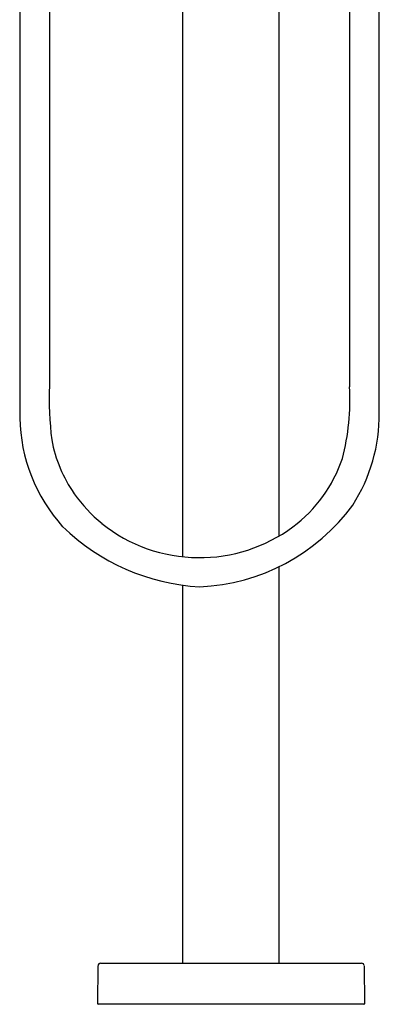
# Model space of a CAD drawing. Extents: x 2838.5 to 2853.3, y 143.8 to 181.6.
# Drawn here: x 2843.8 to 2850.7, y 143.8 to 162.7 of the extents above; entities that cross this region are included whole.
import ezdxf

# ---------------------------------------------------------------- set-up
doc = ezdxf.new("R2010")
doc.units = 0
doc.header["$LTSCALE"] = 0.64311
doc.layers.get('0').update_dxf_attribs({"color": 255, "linetype": 'CONTINUOUS'})
doc.layers.get('DEFPOINTS').update_dxf_attribs({"linetype": 'CONTINUOUS'})
doc.styles.get("Standard").update_dxf_attribs({"font": 'txt', "width": 0.8})

msp = doc.modelspace()

# ---------------------------------------------------------------- linework, layer by layer
for p, q in [((2843.82, 176.227), (2843.82, 155.08)), ((2844.391, 176.227), (2844.391, 155.7)), ((2846.952, 152.418), (2846.952, 170.691)), ((2848.802, 152.819), (2848.802, 170.691)), ((2850.151, 170.691), (2850.151, 155.678)), ((2850.721, 155.176), (2850.721, 170.691)), ((2848.802, 144.628), (2848.802, 152.23)), ((2846.952, 144.628), (2846.952, 151.874)), ((2845.318, 143.851), (2845.324, 144.581)), ((2845.372, 144.628), (2850.382, 144.628)), ((2850.43, 144.581), (2850.436, 143.851)), ((2850.426, 143.841), (2845.328, 143.841))]:
    msp.add_line(p, q)
for centre, radius, start, end in [((2850.802, 155.453), 6.416, 177.7946, 187.1263), ((2845.724, 155.423), 4.434, 345.3203, 3.2954), ((2847.516, 155.143), 3.205, 327.2309, 0.5861), ((2847.04, 155.147), 3.22, 181.1922, 221.9326), ((2847.049, 155.144), 2.658, 190.5618, 214.7981), ((2847.438, 155.172), 2.718, 306.7093, 341.2933), ((2847.259, 155.319), 2.93, 215.258, 230.6168), ((2847.114, 155.681), 3.842, 272.4696, 323.7335), ((2847.263, 155.393), 2.991, 231.4557, 269.5459), ((2847.505, 155.949), 4.112, 225.904, 266.8529), ((2847.276, 155.402), 3, 269.2988, 306.5661), ((2845.372, 144.581), 0.0472, 89.9954, 179.5338), ((2850.382, 144.581), 0.0472, 0.5, 90), ((2845.328, 143.851), 0.00984, 180, 270), ((2850.426, 143.851), 0.00984, 270.0082, 0.5)]:
    msp.add_arc(centre, radius, start, end)

# ---------------------------------------------------------------- texts
at = {"layer": 'DEFPOINTS'}
for tag, p, s in [('TRADENAME', (2847.877, 143.843), ''), ('MODELNUMBER', (2847.877, 143.844), 'K-33113T-4'), ('PRODUCT', (2847.877, 143.841), 'BATH FILLER')]:
    msp.add_attdef(tag, p, s, height=0.001, dxfattribs=at)

doc.saveas('drawing.dxf')
